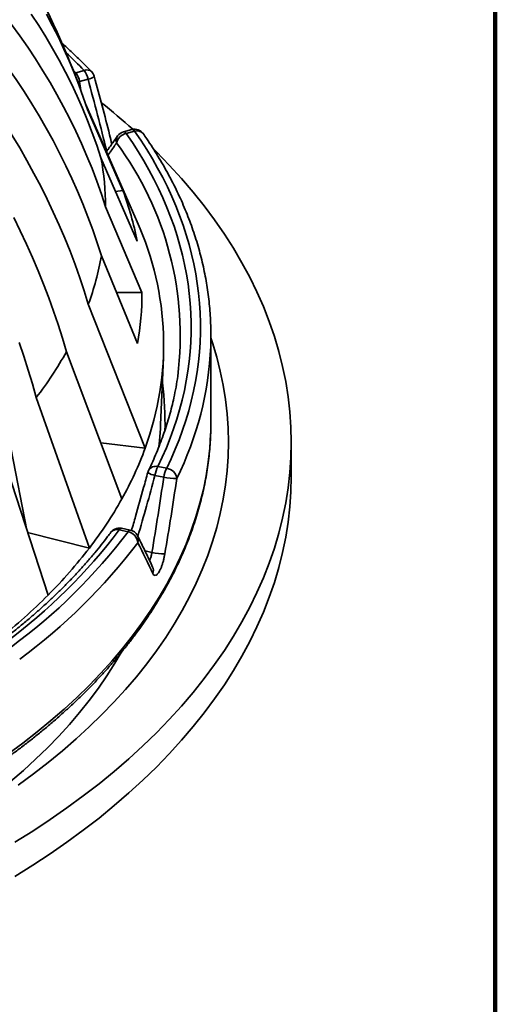
# Model space of a CAD drawing. Units: inches. Extents: x 0.1 to 8.4, y 0.1 to 10.9.
# Drawn here: x 7.9 to 8.4, y 8.1 to 9 of the extents above; entities that cross this region are included whole.
import ezdxf

# ---------------------------------------------------------------- set-up
doc = ezdxf.new("R2010")
doc.units = ezdxf.units.IN
doc.header["$MEASUREMENT"] = 0

msp = doc.modelspace()

# ---------------------------------------------------------------- linework, layer by layer
at = {"color": 7, "linetype": 'Continuous', "lineweight": 100}
msp.add_line((8.3984375, 0.0625), (8.3984375, 10.9375), dxfattribs=at)
at = {"color": 8, "linetype": 'Continuous', "lineweight": 35}
for p, q in [((7.97917424, 8.99150299), (7.9816943, 8.98893454)), ((7.9803881, 8.98842183), (7.9816943, 8.98893454)), ((8.05047203, 8.5138113), (8.05731927, 8.51242263))]:
    msp.add_line(p, q, dxfattribs=at)
at = {"color": 7, "linetype": 'Continuous', "lineweight": 35}
for p, q in [((7.9816943, 8.98893454), (7.99002484, 8.99124316)), ((7.99384758, 8.98264844), (7.98551704, 8.98033982)), ((8.04272064, 8.84072814), (7.99172698, 8.95731717)), ((8.02852584, 8.87193819), (7.99326305, 8.95261427)), ((8.03732004, 8.93255536), (8.02898952, 8.93024673)), ((8.04010189, 8.9310226), (8.03177143, 8.92871402)), ((8.04254641, 8.82164997), (8.00668366, 8.90447793)), ((8.02116839, 8.87102426), (8.02852584, 8.87193819)), ((8.04738455, 8.77079119), (8.01131481, 8.8557954)), ((8.04298734, 8.71991906), (8.00710572, 8.80710012)), ((8.02206464, 8.77075463), (8.04738455, 8.77079119)), ((8.050583, 8.61599017), (7.99410253, 8.7589256)), ((8.11590412, 8.64219713), (8.11590412, 8.72798309)), ((8.02737928, 8.5654935), (7.97244766, 8.71179962)), ((8.06589238, 8.63905454), (8.06876561, 8.70621742)), ((7.99515933, 8.51667364), (7.94237842, 8.66623853)), ((8.1157182, 8.63156958), (8.11590412, 8.64219713)), ((7.95427616, 8.47006546), (7.90422423, 8.62274149)), ((8.00640988, 8.62134385), (8.050583, 8.61599017)), ((8.19574526, 8.58782165), (8.19574526, 8.62184416)), ((7.91747306, 8.61473516), (7.93311258, 8.53462192)), ((8.06325872, 8.59771888), (8.07197706, 8.59595076)), ((8.06904928, 8.58714205), (8.06033095, 8.58891016)), ((7.93386674, 8.5323214), (7.99515933, 8.51667364)), ((8.03362413, 8.53292674), (8.02490578, 8.53469485)), ((8.03569454, 8.53462998), (8.0269762, 8.53639809))]:
    msp.add_line(p, q, dxfattribs=at)
at = {"color": 7, "linetype": 'Continuous', "lineweight": 35, "flags": 128}
for points in [[(8.00710572, 8.80710012), (8.00294555, 8.8200623), (7.99848643, 8.83297366), (7.99373001, 8.84582949), (7.98867812, 8.85862489), (7.98333261, 8.87135515), (7.97769543, 8.88401541), (7.97176878, 8.89660097), (7.96555485, 8.90910721), (7.95905596, 8.92152932), (7.95227454, 8.93386259), (7.94521312, 8.9461026), (7.93787437, 8.95824472), (7.93026104, 8.97028428), (7.92237597, 8.9822169), (7.91422205, 8.99403801), (7.90580242, 9.00574331), (7.89712022, 9.01732825), (7.88817867, 9.02878868), (7.87898113, 9.04012014), (7.86953104, 9.05131848)], [(7.99410253, 8.7589256), (7.99000973, 8.77213745), (7.98562286, 8.78531643), (7.98094353, 8.79845775), (7.97597344, 8.81155638), (7.97071452, 8.82460744), (7.96516867, 8.83760603), (7.95933805, 8.85054734), (7.95322478, 8.86342649), (7.94683116, 8.87623864), (7.94015961, 8.88897894), (7.9332126, 8.90164279), (7.92599271, 8.91422535), (7.91850272, 8.92672186), (7.91074535, 8.93912773), (7.90272358, 8.95143823), (7.89444034, 8.96364885), (7.88589879, 8.97575487), (7.87710209, 8.98775197), (7.86805355, 8.99963547), (7.85875656, 9.01140098), (7.84921458, 9.02304408), (7.83943123, 9.03456051), (7.82941014, 9.04594585)], [(8.01131481, 8.8557954), (8.00713282, 8.86850519), (8.00265033, 8.88114602), (7.99786899, 8.8937133), (7.99279059, 8.90620224), (7.987417, 8.91860816), (7.98175031, 8.93092645), (7.97579257, 8.94315246), (7.96954604, 8.9552817), (7.96301307, 8.96730955), (7.95619608, 8.97923141), (7.94909766, 8.99104304), (7.94172041, 9.0027399), (7.93406715, 9.0143176), (7.9261407, 9.02577185), (7.91794408, 9.0370983), (7.90948032, 9.04829277)], [(8.00668366, 8.90447793), (8.00252571, 8.91693537), (7.99806893, 8.92930575), (7.993315, 8.94158456), (7.98826575, 8.95376707), (7.98292303, 8.9658488), (7.97728887, 8.97782517), (7.97136532, 8.98969175), (7.96515467, 9.00144409), (7.95865918, 9.01307777), (7.95188132, 9.02458833), (7.94482362, 9.03597165), (7.93748875, 9.04722344)], [(7.99326305, 8.95261427), (7.98917464, 8.96482226), (7.9847924, 8.97692523), (7.98011805, 8.98891878), (7.97515326, 9.00079832), (7.96989993, 9.01255948), (7.96436001, 9.02419778), (7.95853556, 9.03570892), (7.95242879, 9.04708862)], [(8.03177143, 8.92871402), (8.03786267, 8.91973515), (8.04366166, 8.91069207), (8.04916615, 8.90158782), (8.05437435, 8.89242567), (8.05928438, 8.88320883), (8.06389449, 8.87394051), (8.06820316, 8.86462396), (8.07220877, 8.85526248), (8.07590997, 8.8458593), (8.07930546, 8.83641778), (8.08239402, 8.8269412), (8.0851746, 8.81743287), (8.0876462, 8.80789616), (8.08980799, 8.79833438), (8.09165917, 8.78875095), (8.09319913, 8.77914915), (8.09442724, 8.76953239), (8.09534322, 8.75990404), (8.09594662, 8.75026747), (8.09623725, 8.74062607), (8.09621506, 8.73098321), (8.09588001, 8.7213423), (8.09523229, 8.71170669), (8.09427199, 8.70207978), (8.09299956, 8.69246494), (8.09141546, 8.68286554), (8.08952016, 8.67328495), (8.08731437, 8.66372655), (8.08479887, 8.65419367), (8.08197452, 8.64468965), (8.07884234, 8.63521781), (8.07540339, 8.62578154), (8.07165895, 8.61638409), (8.06761023, 8.60702878), (8.06325872, 8.59771888)], [(8.07197706, 8.59595076), (8.07639304, 8.60537436), (8.08050191, 8.61484417), (8.08430217, 8.6243568), (8.0877925, 8.63390893), (8.09097173, 8.64349721), (8.09383863, 8.65311824), (8.09639233, 8.66276864), (8.09863179, 8.67244498), (8.10055633, 8.68214392), (8.10216522, 8.69186195), (8.1034579, 8.70159573), (8.10443386, 8.71134181), (8.10509289, 8.72109674), (8.10543468, 8.73085708), (8.10545905, 8.74061942), (8.10516607, 8.75038028), (8.10455582, 8.76013627), (8.10362857, 8.76988392), (8.10238456, 8.77961982), (8.10082424, 8.78934051), (8.09894824, 8.7990426), (8.0967571, 8.80872265), (8.09425169, 8.81837727), (8.09143285, 8.828003), (8.0883016, 8.83759655), (8.08485902, 8.84715445), (8.08110632, 8.85667338), (8.07704481, 8.86614998), (8.07267594, 8.8755809), (8.06800128, 8.88496285), (8.06302244, 8.8942925), (8.05774114, 8.90356653), (8.05215933, 8.91278175), (8.04627889, 8.92193484), (8.04010189, 8.9310226)], [(7.92111961, 8.22446553), (7.9388901, 8.23556327), (7.9561512, 8.2469258), (7.97289121, 8.25854524), (7.98909858, 8.27041368), (8.00476226, 8.28252295), (8.01987142, 8.29486482), (8.03441584, 8.30743074), (8.0483854, 8.32021217), (8.06177065, 8.33320031), (8.07456235, 8.34638629), (8.08675179, 8.35976101), (8.09833054, 8.3733154), (8.10929071, 8.38704009), (8.11962477, 8.40092572), (8.12932565, 8.41496277), (8.13838672, 8.4291416), (8.14680178, 8.44345246), (8.15456497, 8.4578856), (8.16167106, 8.47243113), (8.16811515, 8.48707903), (8.17389289, 8.5018193), (8.17900018, 8.51664182), (8.18343359, 8.53153647), (8.18719009, 8.546493), (8.19026714, 8.56150116), (8.19266258, 8.57655069), (8.1943748, 8.59163127), (8.19540257, 8.60673255), (8.19574526, 8.62184416), (8.19540257, 8.63695578), (8.1943748, 8.65205706), (8.19266258, 8.66713764), (8.19026714, 8.68218717), (8.18719009, 8.69719533), (8.18343359, 8.71215186), (8.17900018, 8.72704651), (8.17389289, 8.74186903), (8.16811515, 8.7566093), (8.16167106, 8.7712572), (8.15456497, 8.78580273), (8.14680178, 8.80023587), (8.13838672, 8.81454673), (8.12932565, 8.82872555), (8.11962477, 8.84276261), (8.10929071, 8.85664824), (8.09833054, 8.87037293), (8.08675179, 8.88392732), (8.07456235, 8.89730204), (8.06177065, 8.91048802), (8.0588411, 8.91339768)], [(7.97244766, 8.71179962), (7.96846713, 8.72525573), (7.96420054, 8.73869652), (7.95964953, 8.75211708), (7.95481575, 8.76551232), (7.94970105, 8.77887725), (7.94430731, 8.7922068), (7.93863654, 8.80549607), (7.93269093, 8.81874006), (7.92647267, 8.83193379), (7.91998403, 8.84507225)], [(7.9243196, 8.28125142), (7.93951403, 8.29237807), (7.95419871, 8.30373052), (7.96836356, 8.31530102), (7.98199889, 8.32708159), (7.99509542, 8.33906416), (8.00764409, 8.35124053), (8.01963628, 8.3636024), (8.03106386, 8.37614123), (8.04191894, 8.38884846), (8.0521941, 8.40171536), (8.0618823, 8.41473314), (8.07097688, 8.42789285), (8.07947164, 8.44118549), (8.08736073, 8.45460193), (8.09463877, 8.46813299), (8.10130071, 8.48176943), (8.10734204, 8.49550184), (8.11275863, 8.50932085), (8.11754675, 8.52321698), (8.12170304, 8.5371807), (8.12522482, 8.55120244), (8.12810952, 8.56527261), (8.13035525, 8.57938153), (8.13196044, 8.59351957), (8.13292402, 8.60767701), (8.13324527, 8.62184416), (8.13292402, 8.63601132), (8.13196044, 8.65016876), (8.13035525, 8.6643068), (8.12810952, 8.67841572), (8.12522482, 8.69248589), (8.12170304, 8.70650763), (8.11754675, 8.72047135), (8.11590412, 8.72545708)], [(7.94237842, 8.66623853), (7.93855374, 8.67993078), (7.93445423, 8.69362468), (7.93008137, 8.70731523), (7.92543685, 8.72099722)], [(8.06418283, 8.61716639), (8.06483359, 8.62333374), (8.06573492, 8.6356428)], [(7.92111961, 8.19044302), (7.9388901, 8.20154076), (7.9561512, 8.21290328), (7.97289121, 8.22452273), (7.98909858, 8.23639117), (8.00476226, 8.24850044), (8.01987142, 8.26084231), (8.03441584, 8.27340823), (8.0483854, 8.28618966), (8.06177065, 8.2991778), (8.07456235, 8.31236378), (8.08675179, 8.3257385), (8.09833054, 8.33929289), (8.10929071, 8.35301758), (8.11962477, 8.36690321), (8.12932565, 8.38094026), (8.13838672, 8.39511909), (8.14680178, 8.40942995), (8.15456497, 8.42386308), (8.16167106, 8.43840861), (8.16811515, 8.45305652), (8.17389289, 8.46779679), (8.17900018, 8.48261931), (8.18343359, 8.49751396), (8.18719009, 8.51247049), (8.19026714, 8.52747865), (8.19266258, 8.54252818), (8.1943748, 8.55760876), (8.19540257, 8.57271004), (8.19574526, 8.58782165)], [(7.83590214, 8.22645243), (7.84599699, 8.23281458), (7.86110045, 8.24275679), (7.87574799, 8.25292378), (7.8899294, 8.26330869), (7.9036351, 8.27390432), (7.91685569, 8.28470341), (7.92958203, 8.2956986), (7.94180537, 8.30688237), (7.95351745, 8.31824699), (7.96471022, 8.32978471), (7.97537594, 8.34148763), (7.9855074, 8.35334767), (7.99509753, 8.3653568), (8.00413985, 8.37750672), (8.01262811, 8.38978913), (8.02055655, 8.40219558), (8.0268432, 8.41281779)]]:
    msp.add_lwpolyline(points, dxfattribs=at)
at = {"color": 8, "linetype": 'Continuous', "lineweight": 35, "flags": 128}
for points in [[(7.98362683, 8.98001923), (7.98374329, 8.98003821), (7.98551704, 8.98033982)], [(7.91421485, 8.31208945), (7.92894033, 8.3229283), (7.9431692, 8.33398601), (7.95689176, 8.34525496), (7.9700987, 8.3567274), (7.98278087, 8.36839549), (7.99492963, 8.3802512), (8.00653657, 8.39228649), (8.01759386, 8.40449301), (8.02809388, 8.41686245), (8.03802933, 8.42938635), (8.04739354, 8.44205609), (8.05618004, 8.45486298), (8.06438278, 8.46779825), (8.07199614, 8.48085307), (8.07901498, 8.49401846), (8.08543442, 8.5072854), (8.09125004, 8.5206448), (8.0964579, 8.53408752), (8.10105444, 8.54760432), (8.10503647, 8.56118597), (8.10840131, 8.57482311), (8.11114663, 8.58850644), (8.11327046, 8.60222657), (8.11477149, 8.61597409), (8.11564865, 8.62973958), (8.1157182, 8.63156958)]]:
    msp.add_lwpolyline(points, dxfattribs=at)
at = {"color": 7, "linetype": 'Continuous', "lineweight": 35}
for centre, radius, start, end in [((7.2044458, 8.68451732), 0.83333333, 20.44197987, 29.58071298), ((7.97210395, 8.97812486), 0.02220919, 11.75228121, 36.20457308), ((7.963775, 8.97581694), 0.0222075, 11.75133773, 36.20551655), ((7.99002482, 8.98273756), 0.01041667, 15.16421719, 44.21824077), ((7.57517121, 8.41958332), 0.69127165, 47.93544377, 51.32028609), ((8.04010192, 8.92251702), 0.01041667, 34.93533219, 105.48949991), ((8.03445529, 8.91645013), 0.01255413, 102.34415235, 167.28123986), ((8.0317714, 8.92020841), 0.01041667, 105.48949991, 144.76697778), ((7.73956234, 8.85450529), 0.27175552, 0.27200229, 10.59632019), ((7.74487458, 8.76575642), 0.30287391, 10.63454523, 20.52284247), ((7.77177636, 8.71874275), 0.29713842, 339.76892583, 24.23837781), ((7.72297361, 8.85795047), 0.28864652, 339.93620393, 349.85334936), ((7.76392162, 8.76966664), 0.28346516, 349.89235811, 0.2273017), ((7.81203803, 8.72798322), 0.30386609, 357.94758563, 2.05259637), ((7.64305331, 8.8964891), 0.37763851, 322.43134942, 330.72090627), ((7.78260142, 8.73034506), 0.30343107, 347.75063971, 351.88761296), ((7.72456422, 8.73521953), 0.3471367, 330.72962995, 339.91186758), ((8.06325873, 8.58921328), 0.01041667, 154.1333417, 164.90106755), ((8.08767841, 8.58471153), 0.0276679, 151.9576368, 171.27157159), ((8.09639675, 8.58294341), 0.0276679, 151.9576368, 171.27157159), ((8.0707306, 8.58468696), 0.01133256, 5.74030672, 83.6853116), ((8.0825445, 8.65527293), 0.06945457, 258.79600349, 269.55603713), ((7.67443328, 8.76338739), 0.40463918, 322.43124929, 330.72101214), ((7.58422309, 8.86760937), 0.55229821, 306.3783243, 322.93071271), ((7.58893456, 8.86806237), 0.55683455, 306.18933532, 322.99687748), ((8.02490579, 8.52618926), 0.01041667, 105.48949991, 143.57207318), ((8.02490579, 8.52618926), 0.01041667, 78.5356591, 105.48949991), ((8.03103383, 8.52097961), 0.01222472, 5.10705374, 77.76683938), ((8.03362413, 8.52442114), 0.01041667, 26.86584507, 78.5356591), ((7.59188502, 8.86259382), 0.56537794, 306.22085597, 322.96534172), ((7.61338181, 8.81032159), 0.48164633, 315.05368435, 322.43395969), ((8.07187518, 8.57779703), 0.06697527, 257.44758952, 268.51605792), ((7.54616366, 8.87726739), 0.57651472, 308.61843478, 315.06398935)]:
    msp.add_arc(centre, radius, start, end, dxfattribs=at)
at = {"color": 8, "linetype": 'Continuous', "lineweight": 35}
for centre, radius, start, end in [((7.58747513, 8.59924986), 0.56187634, 44.23880514, 46.80648108), ((7.99277169, 8.98469321), 0.00710261, 48.34975542, 112.75168761), ((7.99253754, 8.99385533), 0.01128319, 276.66738023, 311.94037902), ((8.03749821, 8.92958791), 0.0029728, 28.85587832, 93.43606951), ((8.02999408, 8.92162397), 0.00814933, 145.68750016, 197.20024328), ((8.02916765, 8.92727907), 0.002973, 28.85939477, 93.43503239), ((8.04257933, 8.92372692), 0.00770485, 38.12942366, 108.75623827), ((7.76323223, 8.72744937), 0.32224648, 352.88334908, 36.51884716), ((7.79014987, 8.73071344), 0.32584378, 333.5977629, 357.60565309), ((7.78055562, 8.64168422), 0.28977246, 358.35408694, 7.75526727), ((8.06259395, 8.6041905), 0.015447, 232.55288476, 261.57578408), ((8.06129363, 8.58929861), 0.00864653, 76.86365328, 148.95411236), ((8.02245641, 8.52724362), 0.00784348, 71.80325425, 139.11721635), ((8.02724495, 8.53396141), 0.00245146, 96.29381467, 162.59136488), ((8.03596326, 8.53219334), 0.0024514, 96.29334689, 162.59197265), ((8.03508505, 8.52526646), 0.00873191, 338.5113954, 26.24971422), ((8.05001676, 8.4942349), 0.00875686, 340.95388533, 24.09892437)]:
    msp.add_arc(centre, radius, start, end, dxfattribs=at)
for centre, major_axis, ratio, start_param, end_param in [((7.20826857, 8.65230615), (-0.36952254, 1.65121798), 0.49768362, 4.757851167, 4.801634863), ((7.11446966, 9.04827029), (-0.38244285, 1.70189236), 0.483962127, 4.559106951, 4.564369458), ((7.27335651, 9.05330746), (0.29492627, 1.72191641), 0.497564463, 4.488715839, 4.525337442)]:
    msp.add_ellipse(centre, major_axis=major_axis, ratio=ratio, start_param=start_param, end_param=end_param, dxfattribs=at)
at = {"color": 7, "linetype": 'Continuous', "lineweight": 35}
for centre, major_axis, ratio, start_param, end_param in [((7.20151802, 8.65209214), (0.28510263, 1.67046605), 0.511681804, 4.716107288, 4.760754295), ((7.2044458, 8.65239528), (0.28906862, 1.67605546), 0.515737576, 4.716882287, 4.761529295), ((7.2044458, 8.65239528), (0.86827242, -0.54946073), 0.504558505, 0.666508718, 0.711155726)]:
    msp.add_ellipse(centre, major_axis=major_axis, ratio=ratio, start_param=start_param, end_param=end_param, dxfattribs=at)
for points, knots in [([(7.99749035, 8.99000211), (7.99610531, 8.99141604), (7.99209765, 8.99550727), (7.9852905, 9.00221492), (7.97696276, 9.01008258), (7.9711623, 9.01543757), (7.96807555, 9.01814352), (7.96791489, 9.01828436)], [0, 0, 0, 0, 0.147375339, 0.426436227, 0.705530248, 0.984673539, 1, 1, 1, 1]), ([(8.01755952, 8.91820653), (8.01679969, 8.92125773), (8.01365839, 8.93387203), (8.00789415, 8.95631073), (8.00271136, 8.97564269), (8.00007874, 8.98546243)], [0, 0, 0, 0, 0.1356901, 0.560970893, 1, 1, 1, 1]), ([(8.02326293, 8.9262178), (8.02164106, 8.92392608), (8.01798524, 8.91876037), (8.01422027, 8.91356779), (8.01212559, 8.91067884)], [0, 0, 0, 0, 0.4436403893, 1, 1, 1, 1]), ([(8.11567081, 8.7391148), (8.11562985, 8.7404743), (8.11549608, 8.74491379), (8.11497781, 8.75242895), (8.11412601, 8.76165635), (8.11298399, 8.77087351), (8.11157206, 8.78007774), (8.1098853, 8.78926667), (8.10792545, 8.79843759), (8.10569259, 8.80758766), (8.10318736, 8.81671457), (8.1004103, 8.82581531), (8.0973621, 8.83488737), (8.09404345, 8.8439281), (8.09045524, 8.85293455), (8.08659831, 8.86190393), (8.08247381, 8.87083373), (8.07808258, 8.87972087), (8.07342632, 8.88856264), (8.06850563, 8.89735633), (8.06332329, 8.90609922), (8.05787631, 8.91478738), (8.05296004, 8.9222446), (8.04981136, 8.92679242), (8.04864149, 8.92848212)], [0, 0, 0, 0, 0.020912931, 0.068292192, 0.115675908, 0.163066915, 0.210468153, 0.257882732, 0.305312701, 0.352760822, 0.400228771, 0.447718827, 0.49523197, 0.542769792, 0.590332852, 0.63792179, 0.685536952, 0.73317827, 0.78084566, 0.828538424, 0.876255946, 0.923997541, 0.971761946, 1, 1, 1, 1]), ([(8.07916937, 8.66620842), (8.07915674, 8.66614586), (8.07855136, 8.66314528), (8.0771038, 8.65722089), (8.0748048, 8.64844356), (8.07220296, 8.63969335), (8.06934041, 8.63097147), (8.06620707, 8.62228089), (8.06280782, 8.61362418), (8.05914004, 8.60500427), (8.05611608, 8.59838856), (8.05431414, 8.59464739), (8.05388568, 8.59375784)], [0, 0, 0, 0, 0.002560641, 0.122808627, 0.242995843, 0.363117918, 0.483170312, 0.603150377, 0.723056223, 0.84288696, 0.962642542, 1, 1, 1, 1]), ([(8.06573492, 8.6356428), (8.06575295, 8.63600248), (8.06578954, 8.63673229), (8.06584302, 8.6379062), (8.06587867, 8.63874149), (8.06589204, 8.63905454)], [0, 0, 0, 0, 0.377950925, 0.766867051, 1, 1, 1, 1]), ([(7.86995008, 8.27923964), (7.87001951, 8.27928202), (7.87373508, 8.2815502), (7.88091361, 8.2861483), (7.89146547, 8.29303795), (7.90178626, 8.3000485), (7.9119033, 8.3071604), (7.92180533, 8.31437629), (7.9314912, 8.32169285), (7.94095753, 8.32910813), (7.95020139, 8.33661977), (7.95921978, 8.34422585), (7.96800993, 8.35192373), (7.97656911, 8.3597114), (7.98489446, 8.36758626), (7.99298324, 8.37554605), (8.0008331, 8.38358829), (8.00844144, 8.39171048), (8.01580569, 8.39991006), (8.02292355, 8.40818462), (8.02979279, 8.41653123), (8.0364112, 8.42494766), (8.04277658, 8.43343083), (8.04888699, 8.44197828), (8.05474039, 8.45058715), (8.06033508, 8.4592545), (8.06566911, 8.46797791), (8.070741, 8.47675411), (8.07554919, 8.48558051), (8.0800922, 8.49445408), (8.08436869, 8.50337216), (8.08837748, 8.51233149), (8.0921174, 8.52132949), (8.09558759, 8.53036302), (8.09878694, 8.53942924), (8.1017147, 8.54852556), (8.10437029, 8.5576487), (8.10675297, 8.56679612), (8.10886234, 8.5759649), (8.11069764, 8.58515228), (8.11225953, 8.59435554), (8.1135443, 8.60357186), (8.11456403, 8.61279911), (8.11527345, 8.62203183), (8.11565218, 8.62821431), (8.11571281, 8.63130926), (8.11571316, 8.63132683)], [0, 0, 0, 0, 0.000455132, 0.02435648, 0.048258139, 0.072159915, 0.09606152, 0.119962672, 0.143863133, 0.167762561, 0.191660615, 0.215556933, 0.239451121, 0.263342647, 0.287231154, 0.311116085, 0.334996881, 0.358872908, 0.382743717, 0.40660856, 0.430466777, 0.454317746, 0.47816076, 0.501995175, 0.52582025, 0.54963533, 0.573439827, 0.597233095, 0.621014624, 0.644783868, 0.668540512, 0.69228423, 0.716014728, 0.739731982, 0.763436051, 0.787127064, 0.810805445, 0.834471561, 0.858126116, 0.881769935, 0.905403966, 0.929029205, 0.952646931, 0.976258459, 0.999865181, 1, 1, 1, 1]), ([(8.05320166, 8.5919267), (8.05183162, 8.58688096), (8.04786108, 8.57225774), (8.04249419, 8.55297666), (8.03836809, 8.53878329), (8.0370109, 8.53411469)], [0, 0, 0, 0, 0.26119835, 0.756987616, 1, 1, 1, 1]), ([(8.0165245, 8.53237478), (8.01546613, 8.53095175), (8.01238538, 8.5268095), (8.00709038, 8.5199925), (8.00055847, 8.51194711), (7.99377661, 8.50396818), (7.98675109, 8.49605755), (7.97948326, 8.48821761), (7.97197505, 8.48045074), (7.96422897, 8.47275924), (7.95624702, 8.46514553), (7.94803195, 8.45761186), (7.93958514, 8.45016089), (7.93091223, 8.44279352), (7.92200492, 8.43551681), (7.91450319, 8.42958063), (7.90991311, 8.42609527), (7.90843883, 8.42497582)], [0, 0, 0, 0, 0.037445863, 0.108999545, 0.180533102, 0.252041824, 0.323528081, 0.394994303, 0.466442157, 0.537874181, 0.609292009, 0.680697607, 0.752092618, 0.823478646, 0.894857067, 0.966229407, 1, 1, 1, 1]), ([(8.05800973, 8.49781186), (8.05702398, 8.49995309), (8.05416607, 8.50616101), (8.04919534, 8.51658944), (8.04502969, 8.52490834), (8.04291649, 8.52912844)], [0, 0, 0, 0, 0.205986214, 0.597202975, 1, 1, 1, 1]), ([(8.05829423, 8.49137729), (8.05853193, 8.49095727), (8.05900736, 8.49011722), (8.05991468, 8.48956366), (8.06093128, 8.48956722), (8.06203856, 8.49015247), (8.06320121, 8.49131319), (8.0643855, 8.49299989), (8.06555617, 8.49518332), (8.06668183, 8.49778392), (8.06773099, 8.50074409), (8.06867522, 8.50396465), (8.06950217, 8.50736712), (8.06992789, 8.50968521), (8.07014074, 8.51084423)], [0, 0, 0, 0, 0.08321359, 0.166431656, 0.249689282, 0.33295212, 0.416487311, 0.500023583, 0.583580189, 0.667135372, 0.750505792, 0.833871918, 0.916938461, 1, 1, 1, 1])]:
    msp.add_open_spline(points, degree=3, knots=knots, dxfattribs=at)
at = {"color": 8, "linetype": 'Continuous', "lineweight": 35}
for points, knots in [([(8.02220921, 8.91921412), (8.02008136, 8.91614776), (8.01729487, 8.91213228), (8.01437059, 8.90808339), (8.01367938, 8.90712637)], [0, 0, 0, 0, 0.763631545, 1, 1, 1, 1]), ([(8.05731927, 8.51242263), (8.05710558, 8.51127178), (8.05667819, 8.50897012), (8.05582239, 8.50612436), (8.05519728, 8.50490016), (8.05495228, 8.50442035)], [0, 0, 0, 0, 0.378143324, 0.756270135, 1, 1, 1, 1])]:
    msp.add_open_spline(points, degree=3, knots=knots, dxfattribs=at)

doc.saveas('drawing.dxf')
